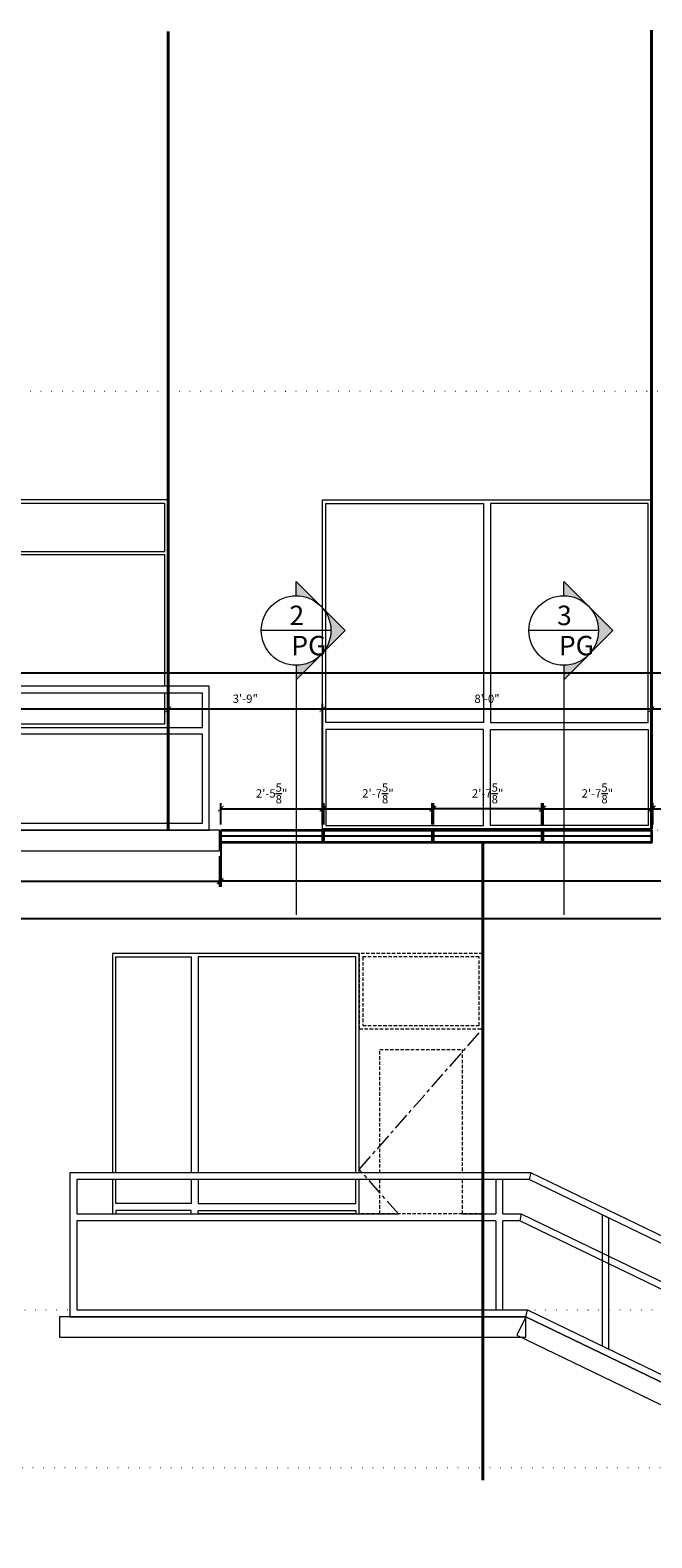
# Model space of a CAD drawing. Units: inches. Extents: x -8169 to 25847, y -8809 to 3743.
# Drawn here: x 14726 to 14908, y -5362 to -4922 of the extents above; entities that cross this region are included whole.
import ezdxf

# ---------------------------------------------------------------- set-up
doc = ezdxf.new("R2010")
doc.units = ezdxf.units.IN
doc.header["$LTSCALE"] = 4
doc.header["$MEASUREMENT"] = 0
doc.header["$PDMODE"] = 35
for name, pattern in [('CENTER', [2, 1.25, -0.25, 0.25, -0.25]), ('DOT', [0.25, 0, -0.25]), ('HIDDEN', [0.375, 0.25, -0.125])]:
    doc.linetypes.add(name, pattern=pattern)
doc.layers.add('0-STONE DIMS', color=8, linetype='Continuous')
doc.layers.add('MEDIUM', color=7, linetype='Continuous', lineweight=20)
doc.styles.add('AQ', font='ARCHQUIK.shx')
doc.dimstyles.new('TQ32', dxfattribs={"dimscale": 26, "dimtxt": 0.09375, "dimasz": 0.0625, "dimexe": 0.0625, "dimexo": 0.0625, "dimgap": 0.0625, "dimtad": 1, "dimdec": 4, "dimzin": 3, "dimdsep": 46, "dimlunit": 4, "dimtxsty": 'AQ', "dimblk": 'ARCHTICK', "dimcen": 0.0625, "dimclrd": 1, "dimclre": 1, "dimclrt": 7, "dimadec": 0, "dimazin": 0, "dimtfac": 1, "dimtdec": 4, "dimtmove": 2, "dimatfit": 3, "dimfxl": 0, "dimtolj": 1, "dimtzin": 0, "dimarcsym": 0})

# ---------------------------------------------------------------- blocks, each defined once
blk = doc.blocks.new('2-bal-a')
at = {"layer": '0-STONE DIMS', "color": 8, "linetype": 'Continuous', "lineweight": 18}
for points in [[(48, 48), (48, 102.37), (-48, 102.37), (-48, 48)], [(-47, 48), (-47, 86.37), (-1, 86.37), (-1, 48)], [(47, 48), (47, 86.37), (1, 86.37), (1, 48)], [(58, 36), (58, 46), (-58, 46), (-58, 36), (58, 36)], [(-48, 46), (-48, 36), (48, 36), (48, 46)], [(-1, 46), (-1, 37), (-47, 37), (-47, 46)], [(1, 46), (1, 37), (47, 37), (47, 46)], [(58, 34), (-58, 34), (-58, 8), (58, 8), (58, 34)]]:
    blk.add_lwpolyline(points, dxfattribs=at)
for points in [[(-47, 87.37), (47, 87.37), (47, 101.37), (-47, 101.37)], [(-60, 6), (60, 6), (60, 48), (-60, 48)], [(-63, 0), (63, 0), (63, 6), (-63, 6)]]:
    blk.add_lwpolyline(points, close=True, dxfattribs=at)
blk = doc.blocks.new('1win-a')
at = {"layer": '0-STONE DIMS', "color": 8, "linetype": 'Continuous', "lineweight": 18}
for points in [[(0, 0), (96, 0), (96, 96), (0, 96)], [(1, 95), (47, 95), (47, 31), (1, 31)], [(49, 31), (95, 31), (95, 95), (49, 95)], [(47, 29), (1, 29), (1, 1), (47, 1)], [(49, 29), (95, 29), (95, 1), (49, 1)]]:
    blk.add_lwpolyline(points, close=True, dxfattribs=at)
blk = doc.blocks.new('_ArchTick')
at = {"color": 0, "linetype": 'ByBlock', "const_width": 0.15}
blk.add_lwpolyline([(-0.5, -0.5), (0.5, 0.5)], dxfattribs=at)
blk = doc.blocks.new('*D462')
at = {"layer": '0-STONE DIMS', "color": 1, "linetype": 'Continuous', "lineweight": -2}
for p, q in [((14781.93, -5153.46), (14781.93, -5147.19)), ((14811.56, -5153.46), (14811.56, -5147.19)), ((14781.93, -5148.82), (14811.56, -5148.82))]:
    blk.add_line(p, q, dxfattribs=at)
at = {"layer": 'Defpoints', "color": 0, "linetype": 'Continuous', "lineweight": 18}
for p in [(14811.56, -5148.82), (14781.93, -5155.08), (14811.56, -5155.08)]:
    blk.add_point(p, dxfattribs=at)
at = {"layer": '0-STONE DIMS', "color": 1, "linetype": 'Continuous', "lineweight": -2, "xscale": 1.625, "yscale": 1.625, "zscale": 1.625, "rotation": 180}
blk.add_blockref('_ArchTick', (14781.93, -5148.82), dxfattribs=at)
at = {"layer": '0-STONE DIMS', "color": 1, "linetype": 'Continuous', "lineweight": -2, "xscale": 1.625, "yscale": 1.625, "zscale": 1.625}
blk.add_blockref('_ArchTick', (14811.56, -5148.82), dxfattribs=at)
at = {"layer": '0-STONE DIMS', "color": 7, "linetype": 'Continuous', "lineweight": 18, "insert": (14796.74, -5144.35), "char_height": 2.4375, "attachment_point": 5, "style": 'AQ'}
blk.add_mtext('\\A1;2\'-5{\\H1.000000x;\\S5/8;}"', dxfattribs=at)
blk = doc.blocks.new('*D491')
at = {"layer": '0-STONE DIMS', "color": 1, "linetype": 'Continuous', "lineweight": -2}
for p, q in [((14907.56, -5153.08), (14907.56, -5118.18)), ((14922.06, -5119.81), (14907.56, -5119.81)), ((14922.06, -5145.46), (14922.06, -5118.18))]:
    blk.add_line(p, q, dxfattribs=at)
at = {"layer": 'Defpoints', "color": 0, "linetype": 'Continuous', "lineweight": 18}
for p in [(14907.56, -5119.81), (14922.06, -5147.08), (14907.56, -5154.71)]:
    blk.add_point(p, dxfattribs=at)
at = {"layer": '0-STONE DIMS', "color": 1, "linetype": 'Continuous', "lineweight": -2, "xscale": 1.625, "yscale": 1.625, "zscale": 1.625, "rotation": 180}
blk.add_blockref('_ArchTick', (14907.56, -5119.81), dxfattribs=at)
at = {"layer": '0-STONE DIMS', "color": 1, "linetype": 'Continuous', "lineweight": -2, "xscale": 1.625, "yscale": 1.625, "zscale": 1.625}
blk.add_blockref('_ArchTick', (14922.06, -5119.81), dxfattribs=at)
at = {"layer": '0-STONE DIMS', "color": 7, "linetype": 'Continuous', "lineweight": 18, "insert": (14914.81, -5112.9), "char_height": 2.4375, "attachment_point": 5, "style": 'AQ'}
blk.add_mtext('\\A1;1\'-2{\\H1.000000x;\\S1/2;}"', dxfattribs=at)
blk = doc.blocks.new('*D492')
at = {"layer": '0-STONE DIMS', "color": 1, "linetype": 'Continuous', "lineweight": -2}
for p, q in [((14811.56, -5153.08), (14811.56, -5118.18)), ((14907.56, -5119.81), (14811.56, -5119.81)), ((14907.56, -5153.08), (14907.56, -5118.18))]:
    blk.add_line(p, q, dxfattribs=at)
at = {"layer": 'Defpoints', "color": 0, "linetype": 'Continuous', "lineweight": 18}
for p in [(14811.56, -5119.81), (14811.56, -5154.71), (14907.56, -5154.71)]:
    blk.add_point(p, dxfattribs=at)
at = {"layer": '0-STONE DIMS', "color": 1, "linetype": 'Continuous', "lineweight": -2, "xscale": 1.625, "yscale": 1.625, "zscale": 1.625, "rotation": 180}
blk.add_blockref('_ArchTick', (14811.56, -5119.81), dxfattribs=at)
at = {"layer": '0-STONE DIMS', "color": 1, "linetype": 'Continuous', "lineweight": -2, "xscale": 1.625, "yscale": 1.625, "zscale": 1.625}
blk.add_blockref('_ArchTick', (14907.56, -5119.81), dxfattribs=at)
at = {"layer": '0-STONE DIMS', "color": 7, "linetype": 'Continuous', "lineweight": 18, "insert": (14859.56, -5116.73), "char_height": 2.438, "attachment_point": 5, "style": 'AQ'}
blk.add_mtext('\\A1;8\'-0"', dxfattribs=at)
blk = doc.blocks.new('*D493')
at = {"layer": '0-STONE DIMS', "color": 1, "linetype": 'Continuous', "lineweight": -2}
for p, q in [((14766.56, -5153.46), (14766.56, -5118.18)), ((14811.56, -5119.81), (14766.56, -5119.81)), ((14811.56, -5153.08), (14811.56, -5118.18))]:
    blk.add_line(p, q, dxfattribs=at)
at = {"layer": 'Defpoints', "color": 0, "linetype": 'Continuous', "lineweight": 18}
for p in [(14766.56, -5119.81), (14766.56, -5155.08), (14811.56, -5154.71)]:
    blk.add_point(p, dxfattribs=at)
at = {"layer": '0-STONE DIMS', "color": 1, "linetype": 'Continuous', "lineweight": -2, "xscale": 1.625, "yscale": 1.625, "zscale": 1.625, "rotation": 180}
blk.add_blockref('_ArchTick', (14766.56, -5119.81), dxfattribs=at)
at = {"layer": '0-STONE DIMS', "color": 1, "linetype": 'Continuous', "lineweight": -2, "xscale": 1.625, "yscale": 1.625, "zscale": 1.625}
blk.add_blockref('_ArchTick', (14811.56, -5119.81), dxfattribs=at)
at = {"layer": '0-STONE DIMS', "color": 7, "linetype": 'Continuous', "lineweight": 18, "insert": (14789.06, -5116.73), "char_height": 2.438, "attachment_point": 5, "style": 'AQ'}
blk.add_mtext('\\A1;3\'-9"', dxfattribs=at)
blk = doc.blocks.new('*D494')
at = {"layer": '0-STONE DIMS', "color": 1, "linetype": 'Continuous', "lineweight": -2}
for p, q in [((14670.56, -5153.46), (14670.56, -5118.18)), ((14766.56, -5119.81), (14670.56, -5119.81)), ((14766.56, -5153.46), (14766.56, -5118.18))]:
    blk.add_line(p, q, dxfattribs=at)
at = {"layer": 'Defpoints', "color": 0, "linetype": 'Continuous', "lineweight": 18}
for p in [(14670.56, -5119.81), (14670.56, -5155.08), (14766.56, -5155.08)]:
    blk.add_point(p, dxfattribs=at)
at = {"layer": '0-STONE DIMS', "color": 1, "linetype": 'Continuous', "lineweight": -2, "xscale": 1.625, "yscale": 1.625, "zscale": 1.625, "rotation": 180}
blk.add_blockref('_ArchTick', (14670.56, -5119.81), dxfattribs=at)
at = {"layer": '0-STONE DIMS', "color": 1, "linetype": 'Continuous', "lineweight": -2, "xscale": 1.625, "yscale": 1.625, "zscale": 1.625}
blk.add_blockref('_ArchTick', (14766.56, -5119.81), dxfattribs=at)
at = {"layer": '0-STONE DIMS', "color": 7, "linetype": 'Continuous', "lineweight": 18, "insert": (14718.56, -5116.73), "char_height": 2.438, "attachment_point": 5, "style": 'AQ'}
blk.add_mtext('\\A1;8\'-0"', dxfattribs=at)
blk = doc.blocks.new('*D497')
at = {"layer": '0-STONE DIMS', "color": 1, "linetype": 'Continuous', "lineweight": -2}
for p, q in [((13247.93, -5160.33), (13247.93, -5182.62)), ((15449.93, -5160.33), (15449.93, -5182.62)), ((15449.93, -5180.99), (13247.93, -5180.99))]:
    blk.add_line(p, q, dxfattribs=at)
at = {"layer": 'Defpoints', "color": 0, "linetype": 'Continuous', "lineweight": 18}
for p in [(13247.93, -5158.71), (15449.93, -5158.71), (13247.93, -5180.99)]:
    blk.add_point(p, dxfattribs=at)
at = {"layer": '0-STONE DIMS', "color": 1, "linetype": 'Continuous', "lineweight": -2, "xscale": 1.625, "yscale": 1.625, "zscale": 1.625, "rotation": 180}
blk.add_blockref('_ArchTick', (13247.93, -5180.99), dxfattribs=at)
at = {"layer": '0-STONE DIMS', "color": 1, "linetype": 'Continuous', "lineweight": -2, "xscale": 1.625, "yscale": 1.625, "zscale": 1.625}
blk.add_blockref('_ArchTick', (15449.93, -5180.99), dxfattribs=at)
at = {"layer": '0-STONE DIMS', "color": 7, "linetype": 'Continuous', "lineweight": 18, "insert": (14348.93, -5177.92), "char_height": 2.4375, "attachment_point": 5, "style": 'AQ'}
blk.add_mtext('\\A1;183\'-6"', dxfattribs=at)
blk = doc.blocks.new('*D498')
at = {"layer": '0-STONE DIMS', "color": 1, "linetype": 'Continuous', "lineweight": -2}
for p, q in [((13256.71, -5153.46), (13256.71, -5107.55)), ((15448.18, -5153.46), (15448.18, -5107.55)), ((13256.71, -5109.17), (15448.18, -5109.17))]:
    blk.add_line(p, q, dxfattribs=at)
at = {"layer": 'Defpoints', "color": 0, "linetype": 'Continuous', "lineweight": 18}
for p in [(15448.18, -5109.17), (13256.71, -5155.08), (15448.18, -5155.08)]:
    blk.add_point(p, dxfattribs=at)
at = {"layer": '0-STONE DIMS', "color": 1, "linetype": 'Continuous', "lineweight": -2, "xscale": 1.625, "yscale": 1.625, "zscale": 1.625, "rotation": 180}
blk.add_blockref('_ArchTick', (13256.71, -5109.17), dxfattribs=at)
at = {"layer": '0-STONE DIMS', "color": 1, "linetype": 'Continuous', "lineweight": -2, "xscale": 1.625, "yscale": 1.625, "zscale": 1.625}
blk.add_blockref('_ArchTick', (15448.18, -5109.17), dxfattribs=at)
at = {"layer": '0-STONE DIMS', "color": 7, "linetype": 'Continuous', "lineweight": 18, "insert": (14352.44, -5104.74), "char_height": 2.4375, "attachment_point": 5, "style": 'AQ'}
blk.add_mtext('\\A1;182\'-7{\\H1.000000x;\\S1/2;}"', dxfattribs=at)
blk = doc.blocks.new('2-bal-1st')
at = {"layer": '0-STONE DIMS', "color": 8, "linetype": 'Continuous', "lineweight": 18}
for p, q in [((137.44, 48), (136.98, 46)), ((134.69, 36), (134.23, 34)), ((136, 6), (136.46, 8))]:
    blk.add_line(p, q, dxfattribs=at)
for points in [[(87.43, 48), (87.43, 112), (15.43, 112), (15.43, 48)], [(16.43, 48), (16.43, 111), (38.43, 111), (38.43, 48)], [(86.43, 48), (86.43, 111), (40.43, 111), (40.43, 48)], [(137.44, 48), (3, 48), (3, 6), (136, 6)], [(136.98, 46), (5, 46), (5, 36), (98.84, 36)], [(15.43, 46), (15.43, 36), (87.43, 36), (87.43, 46)], [(38.43, 46), (38.43, 39), (16.43, 39), (16.43, 46)], [(40.43, 46), (40.43, 39), (86.43, 39), (86.43, 46)], [(129.27, 36), (129.27, 46), (127.27, 46), (127.27, 36)], [(256.71, -11.83), (136.98, 46)], [(258.71, -10.58), (137.44, 48)], [(117.43, 36), (127.27, 36)], [(129.27, 36), (134.69, 36)], [(134.69, 36), (256.71, -22.94)], [(127.27, 34), (5, 34), (5, 8), (136.46, 8)], [(127.27, 34), (127.27, 8), (129.27, 8), (129.27, 34)], [(134.23, 34), (129.27, 34)], [(256.71, -25.16), (134.23, 34)], [(136, 6), (258.46, -53.15)], [(136.46, 8), (256.71, -50.09)], [(256.71, -11.83), (256.71, -22.94)], [(257.59, -52.73), (258.71, -52.73), (258.71, -10.58)], [(256.71, -25.16), (256.71, -50.09)]]:
    blk.add_lwpolyline(points, dxfattribs=at)
at = {"layer": '0-STONE DIMS', "color": 8, "linetype": 'HIDDEN', "lineweight": 5}
for points in [[(123.43, 112), (87.43, 112), (87.43, 90), (123.43, 90)], [(122.43, 111), (88.43, 111), (88.43, 91), (122.43, 91)]]:
    blk.add_lwpolyline(points, close=True, dxfattribs=at)
for points in [[(87.43, 48), (87.43, 90), (123.43, 90), (123.43, 48)], [(93.43, 48), (93.43, 84), (117.43, 84), (117.43, 48)], [(123.43, 46), (123.43, 36), (87.43, 36), (87.43, 46)], [(117.43, 46), (117.43, 36), (93.43, 36), (93.43, 46)]]:
    blk.add_lwpolyline(points, dxfattribs=at)
at = {"layer": '0-STONE DIMS', "color": 8, "linetype": 'CENTER', "lineweight": 5}
blk.add_lwpolyline([(98.84, 36), (87.43, 49), (123.43, 90)], dxfattribs=at)
at = {"layer": '0-STONE DIMS', "color": 8, "linetype": 'Continuous', "lineweight": 18}
for points in [[(38.43, 37), (16.43, 37), (16.43, 36), (38.43, 36)], [(40.43, 37), (86.43, 37), (86.43, 36), (40.43, 36)], [(158.25, 35.72), (158.25, -2.53), (160.25, -3.49), (160.25, 34.76)], [(193.49, 18.7), (193.49, -19.55), (195.49, -20.52), (195.49, 17.74)], [(0, 0), (136, 0), (136, 6), (0, 6)], [(133.39, 0.6), (255.85, -58.56), (258.46, -53.15), (136, 6)], [(234.84, -1.27), (234.84, -39.52), (236.84, -40.49), (236.84, -2.23)]]:
    blk.add_lwpolyline(points, close=True, dxfattribs=at)
blk = doc.blocks.new('*D614')
at = {"layer": '0-STONE DIMS', "color": 1, "linetype": 'Continuous', "lineweight": -2}
for p, q in [((14655.56, -5162.71), (14655.56, -5171.62)), ((14781.56, -5162.71), (14781.56, -5171.62)), ((14655.56, -5170), (14781.56, -5170))]:
    blk.add_line(p, q, dxfattribs=at)
at = {"layer": 'Defpoints', "color": 0, "linetype": 'Continuous', "lineweight": 18}
for p in [(14655.56, -5161.08), (14781.56, -5161.08), (14781.56, -5170)]:
    blk.add_point(p, dxfattribs=at)
at = {"layer": '0-STONE DIMS', "color": 1, "linetype": 'Continuous', "lineweight": -2, "xscale": 1.625, "yscale": 1.625, "zscale": 1.625, "rotation": 180}
blk.add_blockref('_ArchTick', (14655.56, -5170), dxfattribs=at)
at = {"layer": '0-STONE DIMS', "color": 1, "linetype": 'Continuous', "lineweight": -2, "xscale": 1.625, "yscale": 1.625, "zscale": 1.625}
blk.add_blockref('_ArchTick', (14781.56, -5170), dxfattribs=at)
at = {"layer": '0-STONE DIMS', "color": 7, "linetype": 'Continuous', "lineweight": 18, "insert": (14718.56, -5166.92), "char_height": 2.438, "attachment_point": 5, "style": 'AQ'}
blk.add_mtext('\\A1;10\'-6"', dxfattribs=at)
blk = doc.blocks.new('*D626')
at = {"layer": '0-STONE DIMS', "color": 1, "linetype": 'Continuous', "lineweight": -2}
for p, q in [((14907.93, -5153.46), (14907.93, -5147.19)), ((14938.68, -5153.46), (14938.68, -5147.19)), ((14907.93, -5148.82), (14938.68, -5148.82))]:
    blk.add_line(p, q, dxfattribs=at)
at = {"layer": 'Defpoints', "color": 0, "linetype": 'Continuous', "lineweight": 18}
for p in [(14938.68, -5148.82), (14907.93, -5155.08), (14938.68, -5155.08)]:
    blk.add_point(p, dxfattribs=at)
at = {"layer": '0-STONE DIMS', "color": 1, "linetype": 'Continuous', "lineweight": -2, "xscale": 1.625, "yscale": 1.625, "zscale": 1.625, "rotation": 180}
blk.add_blockref('_ArchTick', (14907.93, -5148.82), dxfattribs=at)
at = {"layer": '0-STONE DIMS', "color": 1, "linetype": 'Continuous', "lineweight": -2, "xscale": 1.625, "yscale": 1.625, "zscale": 1.625}
blk.add_blockref('_ArchTick', (14938.68, -5148.82), dxfattribs=at)
at = {"layer": '0-STONE DIMS', "color": 7, "linetype": 'Continuous', "lineweight": 18, "insert": (14923.31, -5144.35), "char_height": 2.4375, "attachment_point": 5, "style": 'AQ'}
blk.add_mtext('\\A1;2\'-6{\\H1.000000x;\\S3/4;}"', dxfattribs=at)
blk = doc.blocks.new('*D679')
at = {"layer": '0-STONE DIMS', "color": 1, "linetype": 'Continuous', "lineweight": -2}
for p, q in [((14811.93, -5153.46), (14811.93, -5147.19)), ((14843.56, -5153.46), (14843.56, -5147.19)), ((14811.93, -5148.82), (14843.56, -5148.82))]:
    blk.add_line(p, q, dxfattribs=at)
at = {"layer": 'Defpoints', "color": 0, "linetype": 'Continuous', "lineweight": 18}
for p in [(14843.56, -5148.82), (14811.93, -5155.08), (14843.56, -5155.08)]:
    blk.add_point(p, dxfattribs=at)
at = {"layer": '0-STONE DIMS', "color": 1, "linetype": 'Continuous', "lineweight": -2, "xscale": 1.625, "yscale": 1.625, "zscale": 1.625, "rotation": 180}
blk.add_blockref('_ArchTick', (14811.93, -5148.82), dxfattribs=at)
at = {"layer": '0-STONE DIMS', "color": 1, "linetype": 'Continuous', "lineweight": -2, "xscale": 1.625, "yscale": 1.625, "zscale": 1.625}
blk.add_blockref('_ArchTick', (14843.56, -5148.82), dxfattribs=at)
at = {"layer": '0-STONE DIMS', "color": 7, "linetype": 'Continuous', "lineweight": 18, "insert": (14827.74, -5144.35), "char_height": 2.4375, "attachment_point": 5, "style": 'AQ'}
blk.add_mtext('\\A1;2\'-7{\\H1.000000x;\\S5/8;}"', dxfattribs=at)
blk = doc.blocks.new('*D680')
at = {"layer": '0-STONE DIMS', "color": 1, "linetype": 'Continuous', "lineweight": -2}
for p, q in [((14843.93, -5153.46), (14843.93, -5147.19)), ((14875.56, -5153.46), (14875.56, -5147.19)), ((14875.56, -5148.82), (14843.93, -5148.82))]:
    blk.add_line(p, q, dxfattribs=at)
at = {"layer": 'Defpoints', "color": 0, "linetype": 'Continuous', "lineweight": 18}
for p in [(14843.93, -5148.82), (14843.93, -5155.08), (14875.56, -5155.08)]:
    blk.add_point(p, dxfattribs=at)
at = {"layer": '0-STONE DIMS', "color": 1, "linetype": 'Continuous', "lineweight": -2, "xscale": 1.625, "yscale": 1.625, "zscale": 1.625, "rotation": 180}
blk.add_blockref('_ArchTick', (14843.93, -5148.82), dxfattribs=at)
at = {"layer": '0-STONE DIMS', "color": 1, "linetype": 'Continuous', "lineweight": -2, "xscale": 1.625, "yscale": 1.625, "zscale": 1.625}
blk.add_blockref('_ArchTick', (14875.56, -5148.82), dxfattribs=at)
at = {"layer": '0-STONE DIMS', "color": 7, "linetype": 'Continuous', "lineweight": 18, "insert": (14859.74, -5144.35), "char_height": 2.4375, "attachment_point": 5, "style": 'AQ'}
blk.add_mtext('\\A1;2\'-7{\\H1.000000x;\\S5/8;}"', dxfattribs=at)
blk = doc.blocks.new('*D681')
at = {"layer": '0-STONE DIMS', "color": 1, "linetype": 'Continuous', "lineweight": -2}
for p, q in [((14875.93, -5153.46), (14875.93, -5147.19)), ((14907.56, -5153.46), (14907.56, -5147.19)), ((14875.93, -5148.82), (14907.56, -5148.82))]:
    blk.add_line(p, q, dxfattribs=at)
at = {"layer": 'Defpoints', "color": 0, "linetype": 'Continuous', "lineweight": 18}
for p in [(14907.56, -5148.82), (14875.93, -5155.08), (14907.56, -5155.08)]:
    blk.add_point(p, dxfattribs=at)
at = {"layer": '0-STONE DIMS', "color": 1, "linetype": 'Continuous', "lineweight": -2, "xscale": 1.625, "yscale": 1.625, "zscale": 1.625, "rotation": 180}
blk.add_blockref('_ArchTick', (14875.93, -5148.82), dxfattribs=at)
at = {"layer": '0-STONE DIMS', "color": 1, "linetype": 'Continuous', "lineweight": -2, "xscale": 1.625, "yscale": 1.625, "zscale": 1.625}
blk.add_blockref('_ArchTick', (14907.56, -5148.82), dxfattribs=at)
at = {"layer": '0-STONE DIMS', "color": 7, "linetype": 'Continuous', "lineweight": 18, "insert": (14891.74, -5144.35), "char_height": 2.4375, "attachment_point": 5, "style": 'AQ'}
blk.add_mtext('\\A1;2\'-7{\\H1.000000x;\\S5/8;}"', dxfattribs=at)
blk = doc.blocks.new('*D1020')
at = {"layer": '0-STONE DIMS', "color": 1, "linetype": 'Continuous', "lineweight": -2}
for p, q in [((14781.93, -5156.71), (14781.93, -5171.62)), ((15450.93, -5160.33), (15450.93, -5171.62)), ((15450.93, -5170), (14781.93, -5170))]:
    blk.add_line(p, q, dxfattribs=at)
at = {"layer": 'Defpoints', "color": 0, "linetype": 'Continuous', "lineweight": 18}
for p in [(14781.93, -5155.08), (15450.93, -5158.71), (14781.93, -5170)]:
    blk.add_point(p, dxfattribs=at)
at = {"layer": '0-STONE DIMS', "color": 1, "linetype": 'Continuous', "lineweight": -2, "xscale": 1.625, "yscale": 1.625, "zscale": 1.625, "rotation": 180}
blk.add_blockref('_ArchTick', (14781.93, -5170), dxfattribs=at)
at = {"layer": '0-STONE DIMS', "color": 1, "linetype": 'Continuous', "lineweight": -2, "xscale": 1.625, "yscale": 1.625, "zscale": 1.625}
blk.add_blockref('_ArchTick', (15450.93, -5170), dxfattribs=at)
at = {"layer": '0-STONE DIMS', "color": 7, "linetype": 'Continuous', "lineweight": 18, "insert": (15116.43, -5166.92), "char_height": 2.438, "attachment_point": 5, "style": 'AQ'}
blk.add_mtext('\\A1;55\'-9"', dxfattribs=at)
blk = doc.blocks.new('DETARW')
h = blk.add_hatch(color=256)
h.paths.add_polyline_path([(-0.114, 0.114), (-0.2279, 0), (-0.1612, 0, -0.198912)])
h.paths.add_polyline_path([(0, 0.2279), (-0.114, 0.114, -0.414214), (0.114, 0.114)])
h.paths.add_polyline_path([(0.114, 0.114, -0.198912), (0.1612, 0), (0.2279, 0)])
for p, q in [((-0.2279, 0), (0, 0.2279)), ((0.2279, 0), (0, 0.2279)), ((-0.1612, 0), (-0.2279, 0)), ((0.1612, 0), (0.2279, 0))]:
    blk.add_line(p, q)

msp = doc.modelspace()

# ---------------------------------------------------------------- linework, layer by layer
at = {"layer": '0-STONE DIMS', "color": 8, "linetype": 'Continuous', "lineweight": 40}
for p, q in [((14766.55713, -4921.9647), (14766.55713, -5155.08365)), ((14907.55713, -4921.5897), (14907.55713, -5154.70865)), ((14858.30713, -5158.70865), (14858.30713, -5344.79162))]:
    msp.add_line(p, q, dxfattribs=at)
at = {"layer": '0-STONE DIMS', "color": 8, "linetype": 'DOT', "lineweight": 5, "ltscale": 3}
for p, q in [((12540.83334, -5026.95865), (25846.62015, -5026.95866)), ((12526.81904, -5295.08365), (25832.60585, -5295.08366)), ((12541.56904, -5341.08365), (25847.35585, -5341.08366))]:
    msp.add_line(p, q, dxfattribs=at)
at = {"layer": '0-STONE DIMS', "color": 7, "linetype": 'Continuous', "lineweight": 5}
for p, q in [((14803.87462, -5106.97151), (14803.87462, -5179.75774)), ((14881.92702, -5106.97151), (14881.92702, -5179.75774))]:
    msp.add_line(p, q, dxfattribs=at)
at = {"layer": '0-STONE DIMS', "color": 3, "linetype": 'DOT', "lineweight": 5, "ltscale": 3}
msp.add_line((12540.83334, -5155.08365), (25846.62015, -5155.08366), dxfattribs=at)
at = {"layer": '0-STONE DIMS', "color": 7, "linetype": 'Continuous', "lineweight": 35}
for points in [[(14781.93213, -5155.08365), (14811.55713, -5155.08365), (14811.55713, -5158.70865), (14781.93213, -5158.70865)], [(14811.93213, -5155.08365), (14843.55713, -5155.08365), (14843.55713, -5158.70865), (14811.93213, -5158.70865)], [(14843.93213, -5155.08365), (14875.55713, -5155.08365), (14875.55713, -5158.70865), (14843.93213, -5158.70865)], [(14875.93213, -5155.08365), (14907.55713, -5155.08365), (14907.55713, -5158.70865), (14875.93213, -5158.70865)]]:
    msp.add_lwpolyline(points, close=True, dxfattribs=at)
at = {"layer": '0-STONE DIMS', "color": 7, "linetype": 'Continuous', "lineweight": 25}
for points in [[(14781.93213, -5156.70865), (14811.55713, -5156.70865)], [(14811.93213, -5156.70865), (14843.55713, -5156.70865)], [(14843.93213, -5156.70865), (14875.55713, -5156.70865)], [(14875.93213, -5156.70865), (14907.55713, -5156.70865)]]:
    msp.add_lwpolyline(points, dxfattribs=at)
at = {"layer": 'MEDIUM'}
for p, q in [((14814.02593, -5096.8202), (14793.72331, -5096.8202)), ((14892.07833, -5096.8202), (14871.77571, -5096.8202))]:
    msp.add_line(p, q, dxfattribs=at)
for centre in [(14803.87462, -5096.8202), (14881.92702, -5096.8202)]:
    msp.add_circle(centre, 10.15131, dxfattribs=at)

# ---------------------------------------------------------------- block references
at = {"layer": '0-STONE DIMS', "color": 8, "linetype": 'Continuous', "lineweight": 18}
for name, p in [('2-bal-a', (14718.55713, -5161.08365)), ('2-bal-1st', (14734.88041, -5303.08365))]:
    msp.add_blockref(name, p, dxfattribs=at)
at = {"layer": '0-STONE DIMS', "color": 8, "linetype": 'Continuous', "lineweight": 18, "xscale": -1}
msp.add_blockref('1win-a', (14907.55713, -5154.70865), dxfattribs=at)
at = {"layer": 'MEDIUM', "xscale": 62.98469500230567, "yscale": 62.98469500230567, "zscale": 62.98469500230649, "rotation": 270}
for p in [(14803.87462, -5096.8202), (14881.92702, -5096.8202)]:
    msp.add_blockref('DETARW', p, dxfattribs=at)

# ---------------------------------------------------------------- texts
at = {"layer": 'MEDIUM', "style": 'AQ'}
for s, height, p in [('2', 5.67878, (14801.92602, -5095.23899)), ('3', 5.67878, (14879.97842, -5095.23899)), ('PG', 5.678782, (14802.47098, -5104.06225)), ('PG', 5.678782, (14880.52338, -5104.06225))]:
    msp.add_text(s, height=height, dxfattribs=at).set_placement(p)

# ---------------------------------------------------------------- dimensions: what is measured, and where the dimension line sits
at = {"layer": '0-STONE DIMS', "color": 8, "linetype": 'Continuous', "lineweight": 18}
for base, p1, p2, picture, middle in [((15448.18213, -5109.17057), (13256.70713, -5155.08365), (15448.18213, -5155.08365), '*D498', (14352.44463, -5104.74384)), ((14907.55713, -5119.80528), (14922.05713, -5147.08365), (14907.55713, -5154.70865), '*D491', (14914.80713, -5112.89903)), ((14670.55713, -5119.80528), (14766.55713, -5155.08365), (14670.55713, -5155.08365), '*D494', (14718.55713, -5116.72939)), ((14766.55713, -5119.80528), (14811.55713, -5154.70865), (14766.55713, -5155.08365), '*D493', (14789.05713, -5116.72939)), ((14811.55713, -5119.80528), (14907.55713, -5154.70865), (14811.55713, -5154.70865), '*D492', (14859.55713, -5116.72939)), ((14811.55713, -5148.81941), (14781.93213, -5155.08365), (14811.55713, -5155.08365), '*D462', (14796.74463, -5144.35066)), ((14843.55713, -5148.81941), (14811.93213, -5155.08365), (14843.55713, -5155.08365), '*D679', (14827.74463, -5144.35066)), ((14843.93213, -5148.81941), (14875.55713, -5155.08365), (14843.93213, -5155.08365), '*D680', (14859.74463, -5144.35066)), ((14907.55713, -5148.81941), (14875.93213, -5155.08365), (14907.55713, -5155.08365), '*D681', (14891.74463, -5144.35066)), ((14938.68213, -5148.81941), (14907.93213, -5155.08365), (14938.68213, -5155.08365), '*D626', (14923.30713, -5144.35066)), ((14781.93213, -5169.99872), (15450.93213, -5158.70865), (14781.93213, -5155.08365), '*D1020', (15116.43213, -5166.92283)), ((13247.93213, -5180.99449), (15449.93213, -5158.70865), (13247.93213, -5158.70865), '*D497', (14348.93213, -5177.9186)), ((14781.55713, -5169.99872), (14655.55713, -5161.08365), (14781.55713, -5161.08365), '*D614', (14718.55713, -5166.92283))]:
    dim = msp.add_linear_dim(base=base, p1=p1, p2=p2, dimstyle='TQ32', dxfattribs=at)
    dim.commit()
    dim.dimension.update_dxf_attribs({"geometry": picture, "text_midpoint": middle})

doc.saveas('drawing.dxf')
